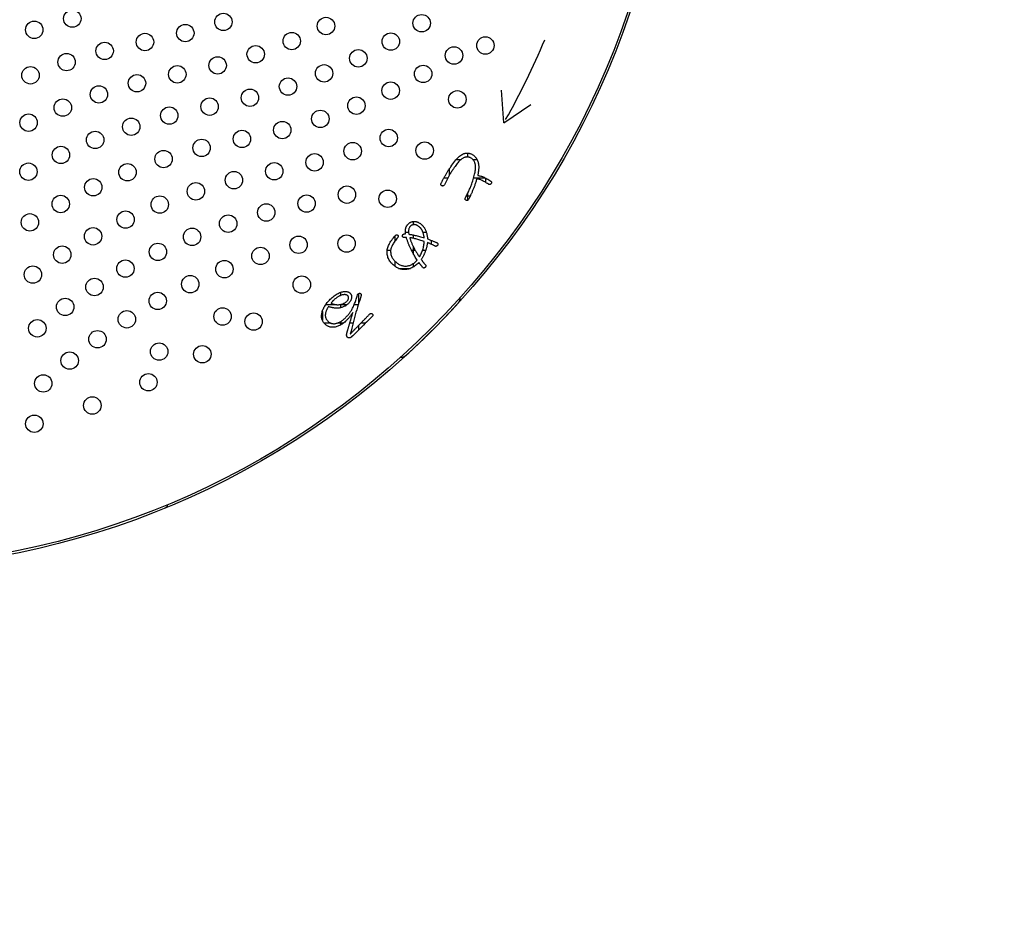
# Model space of a CAD drawing. Units: millimetres. Extents: x 0 to 420, y 0 to 594.
# Drawn here: x 308 to 353, y 402 to 443 of the extents above; entities that cross this region are included whole.
import ezdxf

# ---------------------------------------------------------------- set-up
doc = ezdxf.new("R2010")
doc.units = ezdxf.units.MM
doc.layers.add('1', color=7, linetype='Continuous')
doc.layers.add('PV', color=7, linetype='Continuous')
doc.styles.add('CONVERTER_11', font='MS Mincho.ttf', dxfattribs={"width": 0.89})
doc.dimstyles.new('ME10_DIM_14', dxfattribs={"dimtxt": 7, "dimasz": 7, "dimexe": 2, "dimexo": 0, "dimgap": 2, "dimtad": 1, "dimdsep": 46, "dimtxsty": 'CONVERTER_11', "dimsah": 1, "dimcen": 0.09, "dimclrd": 2, "dimclre": 2, "dimclrt": 7, "dimadec": 0, "dimazin": 0, "dimtfac": 1, "dimtdec": 4, "dimtix": 1, "dimtmove": 0, "dimatfit": 3, "dimfxl": 1, "dimtolj": 1, "dimtzin": 0, "dimarcsym": 0})

# ---------------------------------------------------------------- blocks, each defined once
blk = doc.blocks.new('*D7')
at = {"layer": '1', "color": 2, "linetype": 'Continuous'}
for p, q in [((374.003, 358.156), (374.003, 456.889)), ((328.753, 358.156), (376.003, 358.156)), ((374.003, 347.554), (374.003, 358.156)), ((332.153, 347.554), (376.003, 347.554)), ((374.003, 333.554), (374.003, 347.554))]:
    blk.add_line(p, q, dxfattribs=at)
at = {"layer": '1', "color": 2}
for points in [[(373.081, 365.156), (374.924, 365.156), (374.003, 358.156)], [(374.924, 340.554), (373.081, 340.554), (374.003, 347.554)]]:
    blk.add_solid(points, dxfattribs=at)
at = {"layer": '1', "color": 7, "insert": (372.003, 377.351), "char_height": 7, "attachment_point": 7, "rotation": 90, "line_spacing_factor": 0.454545, "style": 'CONVERTER_11'}
blk.add_mtext('浴槽最大厚み15mmまで', dxfattribs=at)

msp = doc.modelspace()

# ---------------------------------------------------------------- linework, layer by layer
at = {"color": 7, "linetype": 'Continuous'}
for p, q in [((328.582, 437.04), (328.582, 436.863)), ((328.065, 436.743), (328.287, 436.743)), ((328.837, 436.743), (329.025, 436.743)), ((327.748, 436.314), (327.748, 436.023)), ((327.507, 435.91), (327.685, 435.91)), ((328.869, 435.91), (329.384, 435.91)), ((329.415, 435.894), (329.415, 435.693)), ((328.582, 435.17), (328.582, 434.866)), ((328.535, 435.076), (328.716, 435.076)), ((326.082, 433.895), (326.082, 433.748)), ((325.733, 433.41), (325.874, 433.41)), ((326.534, 433.41), (326.69, 433.41)), ((325.248, 433.231), (325.248, 433)), ((326.082, 433.281), (326.082, 433.125)), ((326.915, 433.031), (326.915, 432.854)), ((324.895, 432.576), (325.052, 432.576)), ((326.008, 432.576), (326.181, 432.576)), ((326.082, 432.764), (326.082, 432.438)), ((326.518, 432.576), (326.664, 432.576)), ((325.248, 432.072), (325.248, 431.839)), ((325.413, 431.743), (325.963, 431.743)), ((326.082, 431.955), (326.082, 431.801)), ((322.748, 430.639), (322.748, 430.494)), ((323.582, 430.586), (323.582, 430.126)), ((321.915, 429.765), (321.915, 429.355)), ((322.071, 430.076), (322.547, 430.076)), ((322.707, 430.076), (323.055, 430.076)), ((322.748, 430.083), (322.748, 429.933)), ((323.377, 430.076), (323.566, 430.076)), ((322.748, 429.292), (322.748, 429.138)), ((321.982, 429.243), (322.267, 429.243)), ((322.649, 429.243), (322.905, 429.243)), ((323.183, 429.243), (323.327, 429.243)), ((323.582, 429.121), (323.582, 428.913)), ((323.7, 429.243), (323.916, 429.243))]:
    msp.add_line(p, q, dxfattribs=at)
at = {"layer": 'PV', "color": 7, "linetype": 'Continuous'}
for p, q in [((330.253, 438.431), (330.149, 439.928)), ((330.253, 438.431), (331.497, 439.27)), ((328.264, 436.931), (328.304, 436.959)), ((328.304, 436.959), (328.343, 436.982)), ((328.343, 436.982), (328.381, 437.001)), ((328.381, 437.001), (328.418, 437.015)), ((328.418, 437.015), (328.454, 437.025)), ((328.454, 437.025), (328.48, 437.031)), ((328.48, 437.031), (328.506, 437.035)), ((328.506, 437.035), (328.531, 437.038)), ((328.531, 437.038), (328.557, 437.04)), ((328.557, 437.04), (328.582, 437.04)), ((328.582, 437.04), (328.607, 437.038)), ((328.607, 437.038), (328.632, 437.036)), ((328.632, 437.036), (328.657, 437.032)), ((328.657, 437.032), (328.681, 437.026)), ((328.681, 437.026), (328.706, 437.02)), ((328.706, 437.02), (328.73, 437.012)), ((328.73, 437.012), (328.754, 437.002)), ((328.754, 437.002), (328.778, 436.991)), ((328.778, 436.991), (328.802, 436.979)), ((328.802, 436.979), (328.826, 436.965)), ((328.826, 436.965), (328.856, 436.944)), ((328.856, 436.944), (328.884, 436.921)), ((327.861, 436.482), (327.91, 436.549)), ((327.91, 436.549), (327.957, 436.612)), ((327.957, 436.612), (328.004, 436.671)), ((328.004, 436.671), (328.05, 436.726)), ((328.079, 436.52), (328.045, 436.475)), ((328.05, 436.726), (328.095, 436.776)), ((328.112, 436.561), (328.079, 436.52)), ((328.095, 436.776), (328.138, 436.821)), ((328.145, 436.6), (328.112, 436.561)), ((328.138, 436.821), (328.181, 436.862)), ((328.177, 436.636), (328.145, 436.6)), ((328.208, 436.669), (328.177, 436.636)), ((328.181, 436.862), (328.223, 436.899)), ((328.238, 436.7), (328.208, 436.669)), ((328.223, 436.899), (328.264, 436.931)), ((328.268, 436.727), (328.238, 436.7)), ((328.296, 436.751), (328.268, 436.727)), ((328.324, 436.773), (328.296, 436.751)), ((328.351, 436.792), (328.324, 436.773)), ((328.378, 436.808), (328.351, 436.792)), ((328.403, 436.821), (328.378, 436.808)), ((328.429, 436.833), (328.403, 436.821)), ((328.455, 436.843), (328.429, 436.833)), ((328.48, 436.851), (328.455, 436.843)), ((328.506, 436.857), (328.48, 436.851)), ((328.531, 436.861), (328.506, 436.857)), ((328.556, 436.863), (328.531, 436.861)), ((328.581, 436.863), (328.556, 436.863)), ((328.606, 436.861), (328.581, 436.863)), ((328.631, 436.858), (328.606, 436.861)), ((328.656, 436.852), (328.631, 436.858)), ((328.68, 436.845), (328.656, 436.852)), ((328.704, 436.835), (328.68, 436.845)), ((328.729, 436.824), (328.704, 436.835)), ((328.753, 436.811), (328.729, 436.824)), ((328.777, 436.796), (328.753, 436.811)), ((328.797, 436.781), (328.777, 436.796)), ((328.816, 436.765), (328.797, 436.781)), ((328.834, 436.747), (328.816, 436.765)), ((328.85, 436.728), (328.834, 436.747)), ((328.865, 436.708), (328.85, 436.728)), ((328.88, 436.686), (328.865, 436.708)), ((328.892, 436.663), (328.88, 436.686)), ((328.884, 436.921), (328.91, 436.897)), ((328.904, 436.639), (328.892, 436.663)), ((328.915, 436.613), (328.904, 436.639)), ((328.91, 436.897), (328.935, 436.872)), ((328.924, 436.585), (328.915, 436.613)), ((328.932, 436.557), (328.924, 436.585)), ((328.938, 436.527), (328.932, 436.557)), ((328.935, 436.872), (328.958, 436.845)), ((328.944, 436.495), (328.938, 436.527)), ((328.948, 436.462), (328.944, 436.495)), ((328.958, 436.845), (328.979, 436.818)), ((328.979, 436.818), (328.999, 436.789)), ((328.999, 436.789), (329.017, 436.758)), ((329.017, 436.758), (329.033, 436.727)), ((329.033, 436.727), (329.047, 436.694)), ((329.047, 436.694), (329.06, 436.66)), ((329.06, 436.66), (329.071, 436.624)), ((329.071, 436.624), (329.08, 436.588)), ((329.08, 436.588), (329.088, 436.55)), ((329.088, 436.55), (329.093, 436.511)), ((329.093, 436.511), (329.096, 436.484)), ((327.566, 436.014), (327.584, 436.044)), ((327.584, 436.044), (327.601, 436.073)), ((327.601, 436.073), (327.617, 436.102)), ((327.617, 436.102), (327.634, 436.13)), ((327.634, 436.13), (327.651, 436.158)), ((327.651, 436.158), (327.668, 436.185)), ((327.668, 436.185), (327.684, 436.212)), ((327.684, 436.212), (327.7, 436.238)), ((327.7, 436.238), (327.717, 436.264)), ((327.717, 436.264), (327.733, 436.289)), ((327.733, 436.289), (327.749, 436.314)), ((327.763, 436.049), (327.745, 436.018)), ((327.749, 436.314), (327.764, 436.339)), ((327.775, 436.068), (327.763, 436.049)), ((327.764, 436.339), (327.78, 436.363)), ((327.786, 436.087), (327.775, 436.068)), ((327.78, 436.363), (327.796, 436.386)), ((327.798, 436.106), (327.786, 436.087)), ((327.796, 436.386), (327.811, 436.41)), ((327.809, 436.125), (327.798, 436.106)), ((327.821, 436.143), (327.809, 436.125)), ((327.811, 436.41), (327.861, 436.482)), ((327.833, 436.162), (327.821, 436.143)), ((327.844, 436.181), (327.833, 436.162)), ((327.856, 436.199), (327.844, 436.181)), ((327.868, 436.217), (327.856, 436.199)), ((327.879, 436.235), (327.868, 436.217)), ((327.891, 436.253), (327.879, 436.235)), ((327.903, 436.271), (327.891, 436.253)), ((327.914, 436.289), (327.903, 436.271)), ((327.926, 436.307), (327.914, 436.289)), ((327.938, 436.324), (327.926, 436.307)), ((327.974, 436.377), (327.938, 436.324)), ((328.01, 436.428), (327.974, 436.377)), ((328.045, 436.475), (328.01, 436.428)), ((328.895, 436.009), (328.909, 436.065)), ((328.909, 436.065), (328.92, 436.118)), ((328.92, 436.118), (328.93, 436.17)), ((328.93, 436.17), (328.938, 436.218)), ((328.938, 436.218), (328.944, 436.265)), ((328.944, 436.265), (328.948, 436.309)), ((328.951, 436.428), (328.948, 436.462)), ((328.948, 436.309), (328.951, 436.351)), ((328.952, 436.391), (328.951, 436.428)), ((328.951, 436.351), (328.952, 436.391)), ((329.06, 436.054), (329.052, 436.014)), ((329.067, 436.093), (329.06, 436.054)), ((329.074, 436.131), (329.067, 436.093)), ((329.08, 436.168), (329.074, 436.131)), ((329.085, 436.204), (329.08, 436.168)), ((329.089, 436.239), (329.085, 436.204)), ((329.092, 436.273), (329.089, 436.239)), ((329.095, 436.306), (329.092, 436.273)), ((329.097, 436.338), (329.095, 436.306)), ((329.096, 436.484), (329.098, 436.457)), ((329.098, 436.37), (329.097, 436.338)), ((329.098, 436.457), (329.099, 436.429)), ((329.099, 436.4), (329.098, 436.37)), ((329.099, 436.429), (329.099, 436.4)), ((327.363, 435.608), (327.364, 435.617)), ((327.363, 435.6), (327.363, 435.608)), ((327.363, 435.592), (327.363, 435.6)), ((327.365, 435.584), (327.363, 435.592)), ((327.364, 435.617), (327.366, 435.626)), ((327.366, 435.626), (327.368, 435.635)), ((327.368, 435.635), (327.372, 435.645)), ((327.372, 435.645), (327.379, 435.663)), ((327.379, 435.663), (327.388, 435.682)), ((327.388, 435.682), (327.397, 435.701)), ((327.397, 435.701), (327.407, 435.722)), ((327.407, 435.722), (327.418, 435.744)), ((327.418, 435.744), (327.429, 435.766)), ((327.429, 435.766), (327.442, 435.79)), ((327.442, 435.79), (327.455, 435.815)), ((327.455, 435.815), (327.468, 435.84)), ((327.468, 435.84), (327.483, 435.867)), ((327.483, 435.867), (327.498, 435.894)), ((327.498, 435.894), (327.514, 435.923)), ((327.514, 435.923), (327.531, 435.952)), ((327.537, 435.611), (327.523, 435.579)), ((327.531, 435.952), (327.548, 435.983)), ((327.551, 435.643), (327.537, 435.611)), ((327.548, 435.983), (327.566, 436.014)), ((327.566, 435.674), (327.551, 435.643)), ((327.581, 435.706), (327.566, 435.674)), ((327.596, 435.737), (327.581, 435.706)), ((327.612, 435.769), (327.596, 435.737)), ((327.628, 435.8), (327.612, 435.769)), ((327.644, 435.831), (327.628, 435.8)), ((327.66, 435.862), (327.644, 435.831)), ((327.677, 435.894), (327.66, 435.862)), ((327.693, 435.925), (327.677, 435.894)), ((327.711, 435.956), (327.693, 435.925)), ((327.728, 435.987), (327.711, 435.956)), ((327.745, 436.018), (327.728, 435.987)), ((328.75, 435.548), (328.765, 435.587)), ((328.765, 435.587), (328.779, 435.626)), ((328.779, 435.626), (328.803, 435.696)), ((328.803, 435.696), (328.825, 435.763)), ((328.825, 435.763), (328.845, 435.828)), ((328.845, 435.828), (328.864, 435.891)), ((328.864, 435.891), (328.88, 435.951)), ((328.88, 435.951), (328.895, 436.009)), ((328.926, 435.594), (328.913, 435.558)), ((328.939, 435.631), (328.926, 435.594)), ((328.951, 435.669), (328.939, 435.631)), ((328.964, 435.706), (328.951, 435.669)), ((328.977, 435.744), (328.964, 435.706)), ((328.989, 435.783), (328.977, 435.744)), ((329.001, 435.822), (328.989, 435.783)), ((329.014, 435.861), (329.001, 435.822)), ((329.041, 435.857), (329.014, 435.861)), ((329.069, 435.85), (329.041, 435.857)), ((329.052, 436.014), (329.086, 436.01)), ((329.099, 435.842), (329.069, 435.85)), ((329.086, 436.01), (329.121, 436.003)), ((329.129, 435.833), (329.099, 435.842)), ((329.121, 436.003), (329.156, 435.995)), ((329.161, 435.821), (329.129, 435.833)), ((329.156, 435.995), (329.193, 435.985)), ((329.194, 435.808), (329.161, 435.821)), ((329.193, 435.985), (329.23, 435.973)), ((329.229, 435.793), (329.194, 435.808)), ((329.264, 435.776), (329.229, 435.793)), ((329.23, 435.973), (329.268, 435.96)), ((329.301, 435.757), (329.264, 435.776)), ((329.268, 435.96), (329.307, 435.944)), ((329.339, 435.737), (329.301, 435.757)), ((329.307, 435.944), (329.347, 435.927)), ((329.379, 435.715), (329.339, 435.737)), ((329.347, 435.927), (329.387, 435.908)), ((329.419, 435.691), (329.379, 435.715)), ((329.387, 435.908), (329.429, 435.887)), ((329.461, 435.665), (329.419, 435.691)), ((329.429, 435.887), (329.471, 435.864)), ((329.504, 435.637), (329.461, 435.665)), ((329.471, 435.864), (329.514, 435.84)), ((329.548, 435.608), (329.504, 435.637)), ((329.514, 435.84), (329.557, 435.814)), ((329.557, 435.603), (329.548, 435.608)), ((329.557, 435.814), (329.602, 435.786)), ((329.565, 435.598), (329.557, 435.603)), ((329.574, 435.595), (329.565, 435.598)), ((329.582, 435.593), (329.574, 435.595)), ((329.591, 435.591), (329.582, 435.593)), ((329.599, 435.591), (329.591, 435.591)), ((329.607, 435.592), (329.599, 435.591)), ((329.602, 435.786), (329.647, 435.756)), ((329.614, 435.594), (329.607, 435.592)), ((329.622, 435.597), (329.614, 435.594)), ((329.63, 435.601), (329.622, 435.597)), ((329.637, 435.606), (329.63, 435.601)), ((329.644, 435.612), (329.637, 435.606)), ((329.651, 435.619), (329.644, 435.612)), ((329.647, 435.756), (329.656, 435.75)), ((329.658, 435.628), (329.651, 435.619)), ((329.656, 435.75), (329.663, 435.743)), ((329.665, 435.637), (329.658, 435.628)), ((329.663, 435.743), (329.669, 435.736)), ((329.671, 435.647), (329.665, 435.637)), ((329.669, 435.736), (329.675, 435.729)), ((329.676, 435.656), (329.671, 435.647)), ((329.675, 435.729), (329.679, 435.722)), ((329.68, 435.665), (329.676, 435.656)), ((329.679, 435.722), (329.682, 435.715)), ((329.683, 435.674), (329.68, 435.665)), ((329.682, 435.715), (329.684, 435.707)), ((329.685, 435.683), (329.683, 435.674)), ((329.684, 435.707), (329.686, 435.699)), ((329.686, 435.691), (329.685, 435.683)), ((329.686, 435.699), (329.686, 435.691)), ((327.367, 435.577), (327.365, 435.584)), ((327.371, 435.57), (327.367, 435.577)), ((327.375, 435.564), (327.371, 435.57)), ((327.38, 435.558), (327.375, 435.564)), ((327.385, 435.552), (327.38, 435.558)), ((327.392, 435.547), (327.385, 435.552)), ((327.399, 435.542), (327.392, 435.547)), ((327.408, 435.537), (327.399, 435.542)), ((327.416, 435.533), (327.408, 435.537)), ((327.425, 435.531), (327.416, 435.533)), ((327.433, 435.529), (327.425, 435.531)), ((327.441, 435.528), (327.433, 435.529)), ((327.449, 435.528), (327.441, 435.528)), ((327.457, 435.529), (327.449, 435.528)), ((327.465, 435.531), (327.457, 435.529)), ((327.473, 435.533), (327.465, 435.531)), ((327.48, 435.537), (327.473, 435.533)), ((327.488, 435.542), (327.48, 435.537)), ((327.495, 435.547), (327.488, 435.542)), ((327.502, 435.554), (327.495, 435.547)), ((327.509, 435.561), (327.502, 435.554)), ((327.516, 435.57), (327.509, 435.561)), ((327.523, 435.579), (327.516, 435.57)), ((328.56, 435.125), (328.582, 435.17)), ((328.582, 435.17), (328.603, 435.215)), ((328.603, 435.215), (328.624, 435.258)), ((328.624, 435.258), (328.644, 435.302)), ((328.644, 435.302), (328.663, 435.344)), ((328.663, 435.344), (328.682, 435.386)), ((328.682, 435.386), (328.7, 435.428)), ((328.7, 435.428), (328.717, 435.468)), ((328.717, 435.468), (328.734, 435.509)), ((328.734, 435.509), (328.75, 435.548)), ((328.754, 435.161), (328.741, 435.133)), ((328.766, 435.19), (328.754, 435.161)), ((328.779, 435.22), (328.766, 435.19)), ((328.792, 435.25), (328.779, 435.22)), ((328.805, 435.282), (328.792, 435.25)), ((328.818, 435.314), (328.805, 435.282)), ((328.832, 435.347), (328.818, 435.314)), ((328.846, 435.381), (328.832, 435.347)), ((328.859, 435.416), (328.846, 435.381)), ((328.873, 435.451), (328.859, 435.416)), ((328.886, 435.486), (328.873, 435.451)), ((328.899, 435.522), (328.886, 435.486)), ((328.913, 435.558), (328.899, 435.522)), ((328.474, 434.939), (328.475, 434.948)), ((328.474, 434.931), (328.474, 434.939)), ((328.475, 434.922), (328.474, 434.931)), ((328.475, 434.948), (328.477, 434.957)), ((328.477, 434.915), (328.475, 434.922)), ((328.477, 434.957), (328.48, 434.967)), ((328.48, 434.907), (328.477, 434.915)), ((328.48, 434.967), (328.484, 434.976)), ((328.484, 434.9), (328.48, 434.907)), ((328.484, 434.976), (328.489, 434.987)), ((328.489, 434.894), (328.484, 434.9)), ((328.489, 434.987), (328.513, 435.034)), ((328.495, 434.888), (328.489, 434.894)), ((328.502, 434.882), (328.495, 434.888)), ((328.51, 434.876), (328.502, 434.882)), ((328.52, 434.871), (328.51, 434.876)), ((328.513, 435.034), (328.537, 435.08)), ((328.528, 434.867), (328.52, 434.871)), ((328.537, 434.864), (328.528, 434.867)), ((328.537, 435.08), (328.56, 435.125)), ((328.545, 434.862), (328.537, 434.864)), ((328.553, 434.861), (328.545, 434.862)), ((328.561, 434.861), (328.553, 434.861)), ((328.569, 434.862), (328.561, 434.861)), ((328.577, 434.864), (328.569, 434.862)), ((328.585, 434.867), (328.577, 434.864)), ((328.592, 434.871), (328.585, 434.867)), ((328.6, 434.875), (328.592, 434.871)), ((328.607, 434.881), (328.6, 434.875)), ((328.614, 434.888), (328.607, 434.881)), ((328.621, 434.895), (328.614, 434.888)), ((328.628, 434.903), (328.621, 434.895)), ((328.634, 434.913), (328.628, 434.903)), ((328.646, 434.934), (328.634, 434.913)), ((328.657, 434.956), (328.646, 434.934)), ((328.669, 434.979), (328.657, 434.956)), ((328.681, 435.003), (328.669, 434.979)), ((328.692, 435.027), (328.681, 435.003)), ((328.704, 435.053), (328.692, 435.027)), ((328.717, 435.078), (328.704, 435.053)), ((328.729, 435.105), (328.717, 435.078)), ((328.741, 435.133), (328.729, 435.105)), ((325.875, 433.48), (325.874, 433.454)), ((325.874, 433.454), (325.874, 433.426)), ((325.874, 433.426), (325.875, 433.398)), ((325.878, 433.505), (325.875, 433.48)), ((325.875, 433.398), (325.877, 433.369)), ((325.877, 433.369), (325.881, 433.339)), ((325.883, 433.529), (325.878, 433.505)), ((325.881, 433.339), (325.887, 433.308)), ((325.888, 433.552), (325.883, 433.529)), ((325.895, 433.574), (325.888, 433.552)), ((325.904, 433.596), (325.895, 433.574)), ((325.914, 433.616), (325.904, 433.596)), ((325.925, 433.635), (325.914, 433.616)), ((325.938, 433.654), (325.925, 433.635)), ((325.952, 433.671), (325.938, 433.654)), ((325.961, 433.682), (325.952, 433.671)), ((325.971, 433.692), (325.961, 433.682)), ((325.982, 433.701), (325.971, 433.692)), ((325.992, 433.709), (325.982, 433.701)), ((326.003, 433.717), (325.992, 433.709)), ((326.014, 433.723), (326.003, 433.717)), ((326.026, 433.73), (326.014, 433.723)), ((326.038, 433.735), (326.026, 433.73)), ((326.05, 433.74), (326.038, 433.735)), ((326.062, 433.744), (326.05, 433.74)), ((326.075, 433.747), (326.062, 433.744)), ((326.088, 433.749), (326.075, 433.747)), ((326.102, 433.751), (326.088, 433.749)), ((326.115, 433.752), (326.102, 433.751)), ((326.129, 433.752), (326.115, 433.752)), ((326.145, 433.752), (326.129, 433.752)), ((326.161, 433.751), (326.145, 433.752)), ((326.177, 433.748), (326.161, 433.751)), ((326.193, 433.745), (326.177, 433.748)), ((326.209, 433.741), (326.193, 433.745)), ((326.226, 433.736), (326.209, 433.741)), ((326.242, 433.73), (326.226, 433.736)), ((326.258, 433.723), (326.242, 433.73)), ((326.274, 433.715), (326.258, 433.723)), ((326.29, 433.706), (326.274, 433.715)), ((326.306, 433.696), (326.29, 433.706)), ((326.323, 433.685), (326.306, 433.696)), ((326.339, 433.673), (326.323, 433.685)), ((326.355, 433.66), (326.339, 433.673)), ((326.371, 433.647), (326.355, 433.66)), ((326.385, 433.635), (326.371, 433.647)), ((326.397, 433.623), (326.385, 433.635)), ((326.41, 433.611), (326.397, 433.623)), ((326.421, 433.599), (326.41, 433.611)), ((326.433, 433.586), (326.421, 433.599)), ((326.443, 433.574), (326.433, 433.586)), ((326.453, 433.561), (326.443, 433.574)), ((326.463, 433.548), (326.453, 433.561)), ((326.472, 433.536), (326.463, 433.548)), ((326.481, 433.523), (326.472, 433.536)), ((326.489, 433.51), (326.481, 433.523)), ((326.496, 433.496), (326.489, 433.51)), ((326.503, 433.483), (326.496, 433.496)), ((326.509, 433.47), (326.503, 433.483)), ((326.515, 433.456), (326.509, 433.47)), ((326.522, 433.441), (326.515, 433.456)), ((326.528, 433.426), (326.522, 433.441)), ((326.534, 433.409), (326.528, 433.426)), ((326.54, 433.392), (326.534, 433.409)), ((326.546, 433.374), (326.54, 433.392)), ((326.552, 433.355), (326.546, 433.374)), ((326.557, 433.336), (326.552, 433.355)), ((326.562, 433.316), (326.557, 433.336)), ((325.887, 433.308), (325.926, 433.304)), ((325.926, 433.304), (325.966, 433.299)), ((325.967, 433.147), (325.93, 433.153)), ((325.93, 433.153), (325.936, 433.13)), ((325.936, 433.13), (325.943, 433.107)), ((325.943, 433.107), (325.95, 433.083)), ((325.95, 433.083), (325.958, 433.059)), ((325.958, 433.059), (325.967, 433.034)), ((325.966, 433.299), (326.007, 433.294)), ((326.005, 433.14), (325.967, 433.147)), ((325.967, 433.034), (325.976, 433.008)), ((325.976, 433.008), (325.986, 432.982)), ((325.986, 432.982), (325.996, 432.956)), ((325.996, 432.956), (326.007, 432.929)), ((326.044, 433.133), (326.005, 433.14)), ((326.007, 433.294), (326.049, 433.287)), ((326.007, 432.929), (326.019, 432.901)), ((326.019, 432.901), (326.031, 432.873)), ((326.031, 432.873), (326.044, 432.845)), ((326.085, 433.124), (326.044, 433.133)), ((326.049, 433.287), (326.093, 433.279)), ((326.126, 433.115), (326.085, 433.124)), ((326.093, 433.279), (326.138, 433.271)), ((326.169, 433.105), (326.126, 433.115)), ((326.138, 433.271), (326.184, 433.261)), ((326.212, 433.094), (326.169, 433.105)), ((326.184, 433.261), (326.231, 433.25)), ((326.257, 433.082), (326.212, 433.094)), ((326.231, 433.25), (326.279, 433.239)), ((326.302, 433.07), (326.257, 433.082)), ((326.279, 433.239), (326.329, 433.227)), ((326.349, 433.056), (326.302, 433.07)), ((326.329, 433.227), (326.38, 433.213)), ((326.397, 433.042), (326.349, 433.056)), ((326.38, 433.213), (326.432, 433.199)), ((326.446, 433.027), (326.397, 433.042)), ((326.432, 433.199), (326.485, 433.184)), ((326.496, 433.011), (326.446, 433.027)), ((326.485, 433.184), (326.54, 433.168)), ((326.547, 432.995), (326.496, 433.011)), ((326.54, 433.168), (326.595, 433.151)), ((326.599, 432.977), (326.547, 432.995)), ((326.568, 433.294), (326.562, 433.316)), ((326.573, 433.273), (326.568, 433.294)), ((326.578, 433.25), (326.573, 433.273)), ((326.582, 433.226), (326.578, 433.25)), ((326.587, 433.202), (326.582, 433.226)), ((326.584, 432.837), (326.591, 432.884)), ((326.591, 433.177), (326.587, 433.202)), ((326.595, 433.151), (326.591, 433.177)), ((326.591, 432.884), (326.596, 432.93)), ((326.596, 432.93), (326.599, 432.977)), ((326.044, 432.845), (326.057, 432.816)), ((326.057, 432.816), (326.071, 432.786)), ((326.071, 432.786), (326.086, 432.756)), ((326.086, 432.756), (326.101, 432.726)), ((326.101, 432.726), (326.117, 432.695)), ((326.117, 432.695), (326.133, 432.664)), ((326.133, 432.664), (326.15, 432.632)), ((326.15, 432.632), (326.167, 432.6)), ((326.167, 432.6), (326.186, 432.569)), ((326.186, 432.569), (326.204, 432.536)), ((326.204, 432.536), (326.224, 432.504)), ((326.224, 432.504), (326.244, 432.471)), ((326.244, 432.471), (326.264, 432.438)), ((326.264, 432.438), (326.285, 432.404)), ((326.45, 432.411), (326.472, 432.459)), ((326.472, 432.459), (326.492, 432.506)), ((326.492, 432.506), (326.51, 432.554)), ((326.51, 432.554), (326.527, 432.601)), ((326.527, 432.601), (326.541, 432.648)), ((326.541, 432.648), (326.555, 432.696)), ((326.555, 432.696), (326.566, 432.743)), ((326.566, 432.743), (326.576, 432.79)), ((326.576, 432.79), (326.584, 432.837)), ((326.285, 432.404), (326.307, 432.371)), ((326.307, 432.371), (326.329, 432.337)), ((326.329, 432.337), (326.352, 432.302)), ((326.352, 432.302), (326.376, 432.268)), ((326.376, 432.268), (326.402, 432.316)), ((326.402, 432.316), (326.427, 432.364)), ((326.427, 432.364), (326.45, 432.411)), ((322.332, 430.16), (322.329, 430.157)), ((322.334, 430.164), (322.332, 430.16)), ((322.337, 430.168), (322.334, 430.164)), ((322.34, 430.173), (322.337, 430.168)), ((322.343, 430.177), (322.34, 430.173)), ((322.347, 430.182), (322.343, 430.177)), ((322.35, 430.187), (322.347, 430.182)), ((322.354, 430.192), (322.35, 430.187)), ((322.358, 430.197), (322.354, 430.192)), ((322.362, 430.202), (322.358, 430.197)), ((322.367, 430.208), (322.362, 430.202)), ((322.372, 430.214), (322.367, 430.208)), ((322.377, 430.22), (322.372, 430.214)), ((322.382, 430.226), (322.377, 430.22)), ((322.388, 430.232), (322.382, 430.226)), ((322.394, 430.238), (322.388, 430.232)), ((322.401, 430.245), (322.394, 430.238)), ((322.408, 430.252), (322.401, 430.245)), ((322.415, 430.259), (322.408, 430.252)), ((322.422, 430.266), (322.415, 430.259)), ((322.43, 430.273), (322.422, 430.266)), ((322.438, 430.281), (322.43, 430.273)), ((322.446, 430.288), (322.438, 430.281)), ((322.455, 430.296), (322.446, 430.288)), ((322.481, 430.32), (322.455, 430.296)), ((322.507, 430.342), (322.481, 430.32)), ((322.533, 430.362), (322.507, 430.342)), ((322.559, 430.382), (322.533, 430.362)), ((322.584, 430.401), (322.559, 430.382)), ((322.609, 430.418), (322.584, 430.401)), ((322.634, 430.434), (322.609, 430.418)), ((322.659, 430.449), (322.634, 430.434)), ((322.683, 430.463), (322.659, 430.449)), ((322.707, 430.475), (322.683, 430.463)), ((322.731, 430.487), (322.707, 430.475)), ((322.755, 430.497), (322.731, 430.487)), ((322.778, 430.506), (322.755, 430.497)), ((322.802, 430.514), (322.778, 430.506)), ((322.825, 430.521), (322.802, 430.514)), ((322.849, 430.526), (322.825, 430.521)), ((322.872, 430.53), (322.849, 430.526)), ((322.895, 430.533), (322.872, 430.53)), ((322.916, 430.535), (322.895, 430.533)), ((322.937, 430.536), (322.916, 430.535)), ((322.932, 430.148), (322.954, 430.161)), ((322.957, 430.535), (322.937, 430.536)), ((322.954, 430.161), (322.975, 430.176)), ((322.975, 430.533), (322.957, 430.535)), ((322.993, 430.53), (322.975, 430.533)), ((322.975, 430.176), (322.995, 430.191)), ((323.01, 430.525), (322.993, 430.53)), ((322.995, 430.191), (323.014, 430.207)), ((323.027, 430.52), (323.01, 430.525)), ((323.014, 430.207), (323.035, 430.227)), ((323.042, 430.513), (323.027, 430.52)), ((323.035, 430.227), (323.054, 430.247)), ((323.056, 430.505), (323.042, 430.513)), ((323.054, 430.247), (323.071, 430.266)), ((323.07, 430.495), (323.056, 430.505)), ((323.082, 430.485), (323.07, 430.495)), ((323.071, 430.266), (323.086, 430.286)), ((323.094, 430.473), (323.082, 430.485)), ((323.086, 430.286), (323.098, 430.304)), ((323.105, 430.457), (323.094, 430.473)), ((323.098, 430.304), (323.108, 430.323)), ((323.113, 430.442), (323.105, 430.457)), ((323.108, 430.323), (323.115, 430.341)), ((323.119, 430.426), (323.113, 430.442)), ((323.115, 430.341), (323.121, 430.358)), ((323.123, 430.41), (323.119, 430.426)), ((323.121, 430.358), (323.124, 430.376)), ((323.124, 430.393), (323.123, 430.41)), ((323.124, 430.376), (323.124, 430.393)), ((322.32, 430.14), (322.319, 430.137)), ((322.319, 430.137), (322.337, 430.13)), ((322.321, 430.143), (322.32, 430.14)), ((322.323, 430.146), (322.321, 430.143)), ((322.325, 430.15), (322.323, 430.146)), ((322.327, 430.153), (322.325, 430.15)), ((322.329, 430.157), (322.327, 430.153)), ((322.337, 430.13), (322.355, 430.122)), ((322.355, 430.122), (322.374, 430.115)), ((322.374, 430.115), (322.393, 430.109)), ((322.393, 430.109), (322.413, 430.103)), ((322.413, 430.103), (322.433, 430.098)), ((322.433, 430.098), (322.454, 430.093)), ((322.454, 430.093), (322.475, 430.088)), ((322.475, 430.088), (322.496, 430.084)), ((322.496, 430.084), (322.518, 430.08)), ((322.518, 430.08), (322.54, 430.077)), ((322.54, 430.077), (322.562, 430.075)), ((322.562, 430.075), (322.585, 430.072)), ((322.585, 430.072), (322.609, 430.071)), ((322.609, 430.071), (322.633, 430.07)), ((322.633, 430.07), (322.664, 430.072)), ((322.664, 430.072), (322.695, 430.075)), ((322.695, 430.075), (322.725, 430.079)), ((322.725, 430.079), (322.754, 430.084)), ((322.754, 430.084), (322.782, 430.09)), ((322.782, 430.09), (322.81, 430.097)), ((322.81, 430.097), (322.836, 430.105)), ((322.836, 430.105), (322.861, 430.115)), ((322.861, 430.115), (322.886, 430.125)), ((322.886, 430.125), (322.91, 430.136)), ((322.91, 430.136), (322.932, 430.148))]:
    msp.add_line(p, q, dxfattribs=at)
for points in [[(325.74, 433.331), (325.738, 433.347), (325.736, 433.363), (325.735, 433.379), (325.734, 433.394), (325.733, 433.41), (325.732, 433.426), (325.732, 433.441), (325.732, 433.457), (325.733, 433.473), (325.733, 433.488), (325.734, 433.504), (325.736, 433.519), (325.737, 433.535), (325.739, 433.551), (325.741, 433.566), (325.745, 433.581), (325.749, 433.595), (325.753, 433.609), (325.758, 433.623), (325.763, 433.637), (325.769, 433.651), (325.775, 433.664), (325.782, 433.677), (325.789, 433.69), (325.797, 433.703), (325.805, 433.716), (325.814, 433.729), (325.823, 433.741), (325.833, 433.753), (325.843, 433.765), (325.858, 433.782), (325.874, 433.797), (325.89, 433.811), (325.906, 433.824), (325.924, 433.837), (325.941, 433.848), (325.96, 433.858), (325.978, 433.866), (325.998, 433.874), (326.018, 433.881), (326.038, 433.887), (326.059, 433.892), (326.081, 433.895), (326.103, 433.898), (326.126, 433.899), (326.15, 433.899), (326.174, 433.897), (326.197, 433.894), (326.22, 433.89), (326.243, 433.885), (326.266, 433.878), (326.289, 433.87), (326.311, 433.861), (326.333, 433.851), (326.355, 433.84), (326.377, 433.827), (326.398, 433.813), (326.42, 433.798), (326.441, 433.782), (326.462, 433.764), (326.474, 433.753), (326.486, 433.742), (326.498, 433.73), (326.51, 433.719), (326.521, 433.707), (326.532, 433.695), (326.543, 433.682), (326.554, 433.67), (326.564, 433.657), (326.574, 433.644), (326.583, 433.631), (326.593, 433.617), (326.602, 433.604), (326.611, 433.59), (326.619, 433.576), (326.633, 433.551), (326.645, 433.525), (326.658, 433.498), (326.669, 433.47), (326.68, 433.441), (326.69, 433.411), (326.699, 433.38), (326.708, 433.348), (326.716, 433.315), (326.723, 433.281), (326.73, 433.246), (326.736, 433.21), (326.741, 433.173), (326.746, 433.135), (326.75, 433.095), (326.785, 433.082), (326.819, 433.069), (326.852, 433.056), (326.885, 433.043), (326.916, 433.031), (326.946, 433.019), (326.975, 433.007), (327.004, 432.996), (327.031, 432.985), (327.057, 432.974), (327.082, 432.963), (327.106, 432.953), (327.129, 432.943), (327.151, 432.934), (327.172, 432.924), (327.183, 432.918), (327.192, 432.912), (327.2, 432.906), (327.207, 432.899), (327.213, 432.892), (327.218, 432.885), (327.222, 432.877), (327.225, 432.869), (327.227, 432.862), (327.227, 432.853), (327.227, 432.845), (327.226, 432.836), (327.223, 432.827), (327.22, 432.818), (327.215, 432.809), (327.208, 432.8), (327.201, 432.791), (327.194, 432.784), (327.187, 432.777), (327.18, 432.771), (327.172, 432.766), (327.165, 432.762), (327.158, 432.759), (327.15, 432.757), (327.142, 432.755), (327.135, 432.755), (327.127, 432.755), (327.119, 432.757), (327.111, 432.759), (327.103, 432.762), (327.082, 432.773), (327.061, 432.784), (327.039, 432.795), (327.017, 432.806), (326.995, 432.817), (326.972, 432.828), (326.948, 432.839), (326.925, 432.85), (326.9, 432.861), (326.876, 432.872), (326.851, 432.883), (326.826, 432.894), (326.8, 432.905), (326.773, 432.917), (326.747, 432.928), (326.741, 432.894), (326.735, 432.862), (326.729, 432.83), (326.723, 432.798), (326.716, 432.768), (326.71, 432.738), (326.702, 432.709), (326.695, 432.68), (326.688, 432.652), (326.68, 432.625), (326.672, 432.599), (326.663, 432.573), (326.655, 432.548), (326.646, 432.523), (326.637, 432.5), (326.628, 432.477), (326.619, 432.455), (326.61, 432.432), (326.6, 432.409), (326.589, 432.385), (326.578, 432.362), (326.567, 432.338), (326.555, 432.315), (326.542, 432.291), (326.53, 432.267), (326.516, 432.243), (326.503, 432.218), (326.488, 432.194), (326.474, 432.169), (326.459, 432.144), (326.471, 432.128), (326.483, 432.113), (326.495, 432.097), (326.507, 432.082), (326.519, 432.066), (326.532, 432.051), (326.545, 432.035), (326.557, 432.02), (326.57, 432.004), (326.583, 431.989), (326.596, 431.974), (326.61, 431.958), (326.623, 431.943), (326.636, 431.927), (326.65, 431.912)], [(325.66, 433.322), (325.661, 433.322), (325.664, 433.323), (325.669, 433.323), (325.674, 433.324), (325.681, 433.325), (325.688, 433.325), (325.696, 433.326), (325.704, 433.327), (325.712, 433.328), (325.719, 433.329), (325.726, 433.33), (325.732, 433.33), (325.736, 433.331), (325.739, 433.331), (325.74, 433.331)], [(326.65, 431.912), (326.656, 431.903), (326.661, 431.894), (326.665, 431.885), (326.668, 431.876), (326.67, 431.867), (326.67, 431.859), (326.67, 431.85), (326.669, 431.841), (326.667, 431.833), (326.664, 431.824), (326.66, 431.816), (326.655, 431.807), (326.648, 431.799), (326.641, 431.791), (326.633, 431.782), (326.625, 431.776), (326.618, 431.77), (326.61, 431.766), (326.602, 431.762), (326.594, 431.76), (326.587, 431.758), (326.579, 431.757), (326.572, 431.758), (326.564, 431.759), (326.557, 431.762), (326.549, 431.765), (326.542, 431.77), (326.534, 431.775), (326.527, 431.782), (326.52, 431.789), (326.507, 431.806), (326.495, 431.822), (326.483, 431.837), (326.471, 431.853), (326.459, 431.868), (326.447, 431.884), (326.436, 431.899), (326.425, 431.913), (326.414, 431.928), (326.404, 431.942), (326.394, 431.957), (326.384, 431.97), (326.374, 431.984), (326.364, 431.998), (326.355, 432.011), (326.314, 431.973), (326.274, 431.937), (326.233, 431.903), (326.192, 431.872), (326.151, 431.843), (326.111, 431.817), (326.07, 431.793), (326.029, 431.772), (325.988, 431.753), (325.948, 431.737), (325.907, 431.723), (325.866, 431.711), (325.825, 431.702), (325.785, 431.695), (325.744, 431.691), (325.705, 431.688), (325.666, 431.687), (325.628, 431.689), (325.589, 431.693), (325.551, 431.699), (325.512, 431.708), (325.474, 431.719), (325.436, 431.733), (325.398, 431.749), (325.361, 431.768), (325.323, 431.789), (325.285, 431.813), (325.248, 431.839), (325.211, 431.868), (325.174, 431.899), (325.136, 431.933), (325.101, 431.968), (325.069, 432.004), (325.039, 432.042), (325.012, 432.08), (324.988, 432.119), (324.966, 432.159), (324.947, 432.2), (324.93, 432.242), (324.917, 432.285), (324.905, 432.329), (324.897, 432.374), (324.891, 432.42), (324.888, 432.466), (324.887, 432.514), (324.892, 432.559), (324.9, 432.604), (324.91, 432.65), (324.924, 432.696), (324.941, 432.744), (324.96, 432.792), (324.983, 432.841), (325.008, 432.89), (325.037, 432.94), (325.068, 432.991), (325.103, 433.042), (325.14, 433.095), (325.18, 433.148), (325.223, 433.201), (325.269, 433.256), (325.277, 433.262), (325.285, 433.268), (325.292, 433.273), (325.3, 433.278), (325.307, 433.281), (325.314, 433.284), (325.322, 433.285), (325.329, 433.286), (325.336, 433.286), (325.343, 433.285), (325.349, 433.284), (325.356, 433.281), (325.363, 433.278), (325.369, 433.273), (325.375, 433.268), (325.381, 433.263), (325.386, 433.257), (325.391, 433.251), (325.394, 433.245), (325.397, 433.238), (325.399, 433.231), (325.4, 433.224), (325.4, 433.217), (325.399, 433.21), (325.398, 433.202), (325.395, 433.195), (325.392, 433.187), (325.388, 433.179), (325.383, 433.17), (325.378, 433.162), (325.34, 433.117), (325.305, 433.074), (325.271, 433.031), (325.241, 432.989), (325.212, 432.948), (325.186, 432.907), (325.162, 432.868), (325.14, 432.829), (325.121, 432.791), (325.103, 432.754), (325.088, 432.718), (325.076, 432.682), (325.066, 432.647), (325.058, 432.614), (325.052, 432.58), (325.05, 432.538), (325.051, 432.496), (325.055, 432.455), (325.061, 432.415), (325.069, 432.376), (325.08, 432.338), (325.093, 432.301), (325.108, 432.265), (325.126, 432.23), (325.146, 432.196), (325.169, 432.163), (325.194, 432.13), (325.221, 432.099), (325.251, 432.068), (325.284, 432.039), (325.316, 432.012), (325.349, 431.986), (325.382, 431.963), (325.415, 431.942), (325.448, 431.923), (325.481, 431.907), (325.515, 431.892), (325.548, 431.88), (325.582, 431.869), (325.616, 431.861), (325.65, 431.854), (325.684, 431.85), (325.718, 431.848), (325.752, 431.848), (325.787, 431.85), (325.824, 431.856), (325.86, 431.863), (325.895, 431.872), (325.93, 431.882), (325.965, 431.895), (325.998, 431.909), (326.031, 431.926), (326.064, 431.944), (326.095, 431.964), (326.127, 431.986), (326.157, 432.009), (326.187, 432.035), (326.216, 432.062), (326.245, 432.091), (326.273, 432.122), (326.243, 432.169), (326.214, 432.214), (326.187, 432.259), (326.161, 432.302), (326.136, 432.345), (326.112, 432.386), (326.089, 432.426), (326.067, 432.465), (326.046, 432.503), (326.027, 432.539), (326.009, 432.575), (325.991, 432.609), (325.975, 432.643), (325.961, 432.675), (325.947, 432.706), (325.935, 432.731), (325.923, 432.756), (325.911, 432.783), (325.899, 432.81), (325.888, 432.838), (325.876, 432.866), (325.865, 432.895), (325.853, 432.925), (325.842, 432.956), (325.831, 432.987), (325.82, 433.019), (325.809, 433.052), (325.798, 433.086), (325.788, 433.12), (325.777, 433.155)], [(325.664, 433.162), (325.654, 433.163), (325.646, 433.166), (325.638, 433.169), (325.63, 433.172), (325.624, 433.176), (325.618, 433.181), (325.612, 433.186), (325.608, 433.192), (325.604, 433.198), (325.601, 433.205), (325.598, 433.212), (325.597, 433.22), (325.595, 433.229), (325.595, 433.238), (325.595, 433.247), (325.598, 433.255), (325.601, 433.263), (325.604, 433.27), (325.607, 433.277), (325.611, 433.283), (325.615, 433.289), (325.619, 433.295), (325.623, 433.3), (325.628, 433.304), (325.632, 433.308), (325.637, 433.312), (325.643, 433.315), (325.648, 433.318), (325.654, 433.32), (325.66, 433.322)], [(325.777, 433.155), (325.776, 433.155), (325.772, 433.155), (325.765, 433.156), (325.757, 433.156), (325.748, 433.157), (325.737, 433.157), (325.726, 433.158), (325.715, 433.159), (325.704, 433.159), (325.693, 433.16), (325.684, 433.16), (325.675, 433.161), (325.669, 433.161), (325.665, 433.161), (325.664, 433.162)], [(323.32, 429.72), (323.296, 429.685), (323.272, 429.65), (323.248, 429.617), (323.225, 429.585), (323.202, 429.554), (323.179, 429.524), (323.157, 429.496), (323.134, 429.468), (323.112, 429.442), (323.09, 429.417), (323.069, 429.393), (323.047, 429.37), (323.026, 429.349), (323.005, 429.329), (322.984, 429.31), (322.944, 429.275), (322.904, 429.242), (322.864, 429.212), (322.824, 429.184), (322.784, 429.158), (322.744, 429.135), (322.703, 429.114), (322.663, 429.096), (322.623, 429.08), (322.583, 429.066), (322.543, 429.055), (322.503, 429.046), (322.462, 429.039), (322.422, 429.035), (322.382, 429.033), (322.354, 429.034), (322.326, 429.037), (322.298, 429.041), (322.271, 429.047), (322.245, 429.055), (322.218, 429.064), (322.192, 429.075), (322.167, 429.087), (322.142, 429.101), (322.117, 429.117), (322.093, 429.135), (322.069, 429.154), (322.046, 429.175), (322.023, 429.197), (322, 429.221), (321.976, 429.249), (321.955, 429.279), (321.937, 429.309), (321.921, 429.34), (321.907, 429.373), (321.897, 429.407), (321.888, 429.442), (321.882, 429.478), (321.879, 429.515), (321.879, 429.553), (321.88, 429.592), (321.885, 429.632), (321.892, 429.674), (321.901, 429.717), (321.913, 429.76), (321.928, 429.803), (321.945, 429.846), (321.964, 429.888), (321.984, 429.93), (322.006, 429.971), (322.029, 430.012), (322.055, 430.052), (322.082, 430.092), (322.111, 430.131), (322.141, 430.17), (322.174, 430.208), (322.208, 430.246), (322.244, 430.284), (322.281, 430.32), (322.32, 430.357), (322.368, 430.399), (322.415, 430.438), (322.461, 430.474), (322.507, 430.507), (322.552, 430.538), (322.597, 430.565), (322.641, 430.59), (322.684, 430.612), (322.726, 430.631), (322.768, 430.647), (322.81, 430.661), (322.85, 430.671), (322.89, 430.679), (322.93, 430.684), (322.968, 430.686), (322.989, 430.684), (323.009, 430.681), (323.028, 430.678), (323.047, 430.674), (323.065, 430.67), (323.081, 430.664), (323.098, 430.659), (323.113, 430.652), (323.128, 430.645), (323.142, 430.638), (323.155, 430.63), (323.167, 430.621), (323.178, 430.612), (323.189, 430.602), (323.199, 430.592), (323.208, 430.582), (323.216, 430.572), (323.223, 430.561), (323.23, 430.551), (323.236, 430.54), (323.241, 430.529), (323.246, 430.518), (323.25, 430.506), (323.254, 430.494), (323.257, 430.482), (323.259, 430.47), (323.261, 430.458), (323.262, 430.445), (323.262, 430.432), (323.262, 430.419), (323.26, 430.397), (323.257, 430.375), (323.252, 430.353), (323.246, 430.331), (323.238, 430.31), (323.229, 430.288), (323.218, 430.267), (323.206, 430.246), (323.193, 430.224), (323.178, 430.203), (323.162, 430.183), (323.145, 430.162), (323.126, 430.141), (323.105, 430.121), (323.084, 430.101), (323.061, 430.081), (323.037, 430.062), (323.012, 430.044), (322.987, 430.028), (322.96, 430.012), (322.933, 429.998), (322.905, 429.985), (322.876, 429.972), (322.847, 429.961), (322.816, 429.951), (322.785, 429.942), (322.752, 429.934), (322.719, 429.927), (322.686, 429.921), (322.651, 429.916), (322.623, 429.914), (322.595, 429.913), (322.566, 429.913), (322.537, 429.914), (322.508, 429.916), (322.479, 429.918), (322.449, 429.922), (322.419, 429.926), (322.389, 429.932), (322.359, 429.938), (322.328, 429.946), (322.297, 429.954), (322.266, 429.963), (322.235, 429.974), (322.203, 429.985), (322.188, 429.966), (322.174, 429.947), (322.161, 429.927), (322.148, 429.906), (322.136, 429.885), (322.125, 429.864), (322.114, 429.842), (322.104, 429.819), (322.095, 429.796), (322.087, 429.773), (322.079, 429.749), (322.072, 429.724), (322.066, 429.699), (322.06, 429.673), (322.056, 429.647), (322.053, 429.623), (322.052, 429.6), (322.051, 429.577), (322.052, 429.555), (322.055, 429.533), (322.058, 429.511), (322.063, 429.49), (322.069, 429.47), (322.076, 429.45), (322.085, 429.431), (322.094, 429.412), (322.105, 429.393), (322.117, 429.375), (322.131, 429.357), (322.145, 429.34), (322.162, 429.322), (322.18, 429.305), (322.198, 429.29), (322.216, 429.275), (322.235, 429.262), (322.254, 429.25), (322.274, 429.24), (322.294, 429.23), (322.314, 429.222), (322.335, 429.215), (322.356, 429.209), (322.378, 429.205), (322.4, 429.202), (322.423, 429.2), (322.445, 429.199), (322.477, 429.201), (322.508, 429.204), (322.539, 429.21), (322.571, 429.217), (322.602, 429.226), (322.633, 429.236), (322.664, 429.249), (322.696, 429.264), (322.727, 429.28), (322.758, 429.298), (322.79, 429.318), (322.821, 429.34), (322.852, 429.364), (322.884, 429.389), (322.915, 429.416), (322.945, 429.444), (322.974, 429.471), (323.002, 429.499), (323.029, 429.527), (323.055, 429.555), (323.08, 429.583), (323.104, 429.611), (323.128, 429.639), (323.15, 429.667), (323.171, 429.696), (323.192, 429.725), (323.212, 429.753), (323.23, 429.782), (323.248, 429.811), (323.265, 429.84), (323.285, 429.879), (323.305, 429.918), (323.325, 429.959), (323.344, 430), (323.363, 430.043), (323.381, 430.087), (323.399, 430.131), (323.417, 430.177), (323.434, 430.223), (323.45, 430.271), (323.466, 430.32), (323.482, 430.369), (323.497, 430.42), (323.512, 430.471), (323.527, 430.524), (323.532, 430.534), (323.537, 430.544), (323.543, 430.552), (323.549, 430.56), (323.556, 430.567), (323.563, 430.574), (323.57, 430.579), (323.578, 430.584), (323.587, 430.588), (323.596, 430.592), (323.605, 430.594), (323.615, 430.596), (323.625, 430.597), (323.636, 430.597), (323.647, 430.596), (323.656, 430.592), (323.665, 430.587), (323.672, 430.581), (323.679, 430.576), (323.685, 430.57), (323.69, 430.563), (323.695, 430.556), (323.698, 430.549), (323.701, 430.542), (323.704, 430.534), (323.705, 430.526), (323.706, 430.517), (323.706, 430.509), (323.705, 430.499), (323.704, 430.49), (323.668, 430.387), (323.632, 430.282), (323.597, 430.175), (323.562, 430.066), (323.528, 429.955), (323.494, 429.842), (323.46, 429.727), (323.426, 429.609), (323.393, 429.49), (323.36, 429.368), (323.328, 429.245), (323.295, 429.119), (323.264, 428.991), (323.232, 428.862), (323.201, 428.73)], [(323.207, 429.329), (323.208, 429.334), (323.212, 429.348), (323.219, 429.369), (323.227, 429.397), (323.236, 429.43), (323.247, 429.466), (323.258, 429.505), (323.269, 429.544), (323.28, 429.582), (323.29, 429.619), (323.3, 429.652), (323.308, 429.68), (323.314, 429.701), (323.318, 429.715), (323.32, 429.72)], [(323.09, 428.558), (323.082, 428.563), (323.074, 428.569), (323.067, 428.576), (323.061, 428.582), (323.055, 428.59), (323.05, 428.597), (323.045, 428.605), (323.041, 428.614), (323.038, 428.622), (323.035, 428.632), (323.033, 428.641), (323.031, 428.651), (323.03, 428.662), (323.029, 428.673), (323.029, 428.684), (323.03, 428.697), (323.032, 428.71), (323.034, 428.724), (323.037, 428.738), (323.04, 428.753), (323.043, 428.768), (323.046, 428.784), (323.05, 428.8), (323.054, 428.817), (323.059, 428.835), (323.064, 428.853), (323.069, 428.871), (323.075, 428.89), (323.081, 428.91), (323.087, 428.93), (323.096, 428.957), (323.105, 428.985), (323.113, 429.012), (323.122, 429.039), (323.13, 429.066), (323.138, 429.092), (323.147, 429.119), (323.155, 429.146), (323.162, 429.172), (323.17, 429.199), (323.178, 429.225), (323.185, 429.251), (323.193, 429.277), (323.2, 429.303), (323.207, 429.329)], [(324.086, 429.637), (324.095, 429.646), (324.104, 429.654), (324.113, 429.66), (324.122, 429.666), (324.131, 429.67), (324.139, 429.673), (324.148, 429.674), (324.156, 429.675), (324.165, 429.674), (324.173, 429.672), (324.181, 429.668), (324.19, 429.664), (324.198, 429.658), (324.206, 429.651), (324.214, 429.643), (324.221, 429.635), (324.226, 429.627), (324.231, 429.619), (324.234, 429.611), (324.237, 429.603), (324.238, 429.595), (324.238, 429.587), (324.238, 429.579), (324.236, 429.571), (324.233, 429.563), (324.229, 429.555), (324.224, 429.547), (324.218, 429.539), (324.21, 429.531), (324.202, 429.523), (324.135, 429.458), (324.069, 429.393), (324.003, 429.329), (323.938, 429.265), (323.874, 429.202), (323.81, 429.139), (323.746, 429.076), (323.684, 429.014), (323.621, 428.952), (323.56, 428.891), (323.499, 428.83), (323.438, 428.769), (323.378, 428.709), (323.319, 428.649), (323.26, 428.59), (323.249, 428.582), (323.237, 428.574), (323.226, 428.568), (323.214, 428.562), (323.203, 428.557), (323.191, 428.553), (323.18, 428.55), (323.169, 428.548), (323.157, 428.547), (323.146, 428.546), (323.135, 428.547), (323.123, 428.548), (323.112, 428.55), (323.101, 428.554), (323.09, 428.558)], [(323.677, 429.22), (323.68, 429.222), (323.688, 429.23), (323.7, 429.242), (323.715, 429.258), (323.733, 429.276), (323.753, 429.297), (323.774, 429.318), (323.796, 429.34), (323.817, 429.361), (323.837, 429.381), (323.855, 429.4), (323.87, 429.415), (323.882, 429.427), (323.89, 429.435), (323.893, 429.438)], [(323.893, 429.438), (323.895, 429.441), (323.902, 429.448), (323.913, 429.459), (323.927, 429.473), (323.943, 429.49), (323.961, 429.508), (323.98, 429.527), (323.999, 429.547), (324.018, 429.567), (324.036, 429.585), (324.052, 429.602), (324.066, 429.616), (324.077, 429.627), (324.084, 429.634), (324.086, 429.637)], [(323.201, 428.73), (323.203, 428.732), (323.21, 428.74), (323.222, 428.751), (323.236, 428.766), (323.253, 428.783), (323.271, 428.802), (323.291, 428.822), (323.311, 428.843), (323.331, 428.863), (323.349, 428.882), (323.366, 428.899), (323.381, 428.914), (323.392, 428.925), (323.399, 428.933), (323.401, 428.935)], [(323.401, 428.935), (323.405, 428.939), (323.415, 428.949), (323.43, 428.965), (323.45, 428.985), (323.473, 429.009), (323.499, 429.035), (323.526, 429.063), (323.553, 429.092), (323.58, 429.12), (323.606, 429.146), (323.629, 429.17), (323.648, 429.19), (323.664, 429.206), (323.674, 429.216), (323.677, 429.22)]]:
    msp.add_lwpolyline(points, dxfattribs=at)
for centre, radius in [((300.403, 455.51), 37.6), ((300.403, 455.51), 37.5), ((310.429, 443.221), 0.4), ((317.37, 443.069), 0.4), ((322.083, 442.881), 0.4), ((326.479, 443.01), 0.4), ((308.68, 442.707), 0.4), ((315.62, 442.555), 0.4), ((313.767, 442.145), 0.4), ((320.511, 442.19), 0.4), ((325.061, 442.166), 0.4), ((329.405, 441.986), 0.4), ((311.914, 441.736), 0.4), ((318.854, 441.584), 0.4), ((327.964, 441.525), 0.4), ((310.165, 441.222), 0.4), ((317.105, 441.07), 0.4), ((323.568, 441.396), 0.4), ((308.508, 440.616), 0.4), ((315.252, 440.66), 0.4), ((321.996, 440.705), 0.4), ((326.546, 440.681), 0.4), ((313.399, 440.251), 0.4), ((311.65, 439.737), 0.4), ((320.339, 440.099), 0.4), ((325.053, 439.911), 0.4), ((318.59, 439.585), 0.4), ((328.116, 439.51), 0.4), ((309.993, 439.131), 0.4), ((316.737, 439.176), 0.4), ((323.481, 439.22), 0.4), ((308.421, 438.44), 0.4), ((314.884, 438.766), 0.4), ((321.824, 438.614), 0.4), ((313.135, 438.252), 0.4), ((320.075, 438.1), 0.4), ((311.478, 437.646), 0.4), ((318.222, 437.691), 0.4), ((324.966, 437.735), 0.4), ((316.369, 437.281), 0.4), ((323.309, 437.129), 0.4), ((326.616, 437.155), 0.4), ((309.906, 436.955), 0.4), ((314.62, 436.767), 0.4), ((321.56, 436.616), 0.4), ((308.413, 436.186), 0.4), ((312.963, 436.161), 0.4), ((319.707, 436.206), 0.4), ((317.854, 435.796), 0.4), ((311.391, 435.47), 0.4), ((316.105, 435.283), 0.4), ((323.045, 435.131), 0.4), ((324.916, 434.941), 0.4), ((309.898, 434.701), 0.4), ((314.448, 434.676), 0.4), ((319.339, 434.311), 0.4), ((321.192, 434.721), 0.4), ((308.48, 433.857), 0.4), ((312.876, 433.985), 0.4), ((317.59, 433.798), 0.4), ((311.383, 433.216), 0.4), ((315.933, 433.191), 0.4), ((314.361, 432.501), 0.4), ((320.824, 432.826), 0.4), ((323.03, 432.882), 0.4), ((309.965, 432.372), 0.4), ((319.074, 432.313), 0.4), ((312.868, 431.731), 0.4), ((317.418, 431.707), 0.4), ((308.617, 431.457), 0.4), ((311.449, 430.887), 0.4), ((315.846, 431.016), 0.4), ((320.972, 430.996), 0.4), ((314.353, 430.246), 0.4), ((310.102, 429.972), 0.4), ((312.934, 429.402), 0.4), ((317.331, 429.531), 0.4), ((308.822, 428.988), 0.4), ((318.757, 429.297), 0.4), ((311.587, 428.487), 0.4), ((310.307, 427.503), 0.4), ((314.419, 427.917), 0.4), ((316.403, 427.797), 0.4), ((309.095, 426.453), 0.4), ((313.927, 426.508), 0.4), ((311.348, 425.44), 0.4), ((308.685, 424.6), 0.4)]:
    msp.add_circle(centre, radius, dxfattribs=at)
for centre, radius, start, end in [((300.393, 455.51), 34.399, 330.5133, 337.3323), ((300.657, 455.255), 37.24, 311.9214, 317.6377), ((327.952, 430.364), 0.3, 317.6377, 5.8626), ((325.548, 427.96), 0.3, 264.1344, 312.3623), ((314.623, 420.919), 0.2, 292.3477, 352.4857)]:
    msp.add_arc(centre, radius, start, end, dxfattribs=at)

# ---------------------------------------------------------------- dimensions: what is measured, and where the dimension line sits
at = {"layer": '1'}
dim = msp.add_linear_dim(base=(374.003, 347.554), p1=(328.753, 358.156), p2=(332.153, 347.554), angle=90, text='浴槽最大厚み15mmまで', dimstyle='ME10_DIM_14', dxfattribs=at)
dim.commit()
dim.dimension.update_dxf_attribs({"geometry": '*D7', "text_midpoint": (368.503, 417.12), "text_rotation": 90})

doc.saveas('drawing.dxf')
